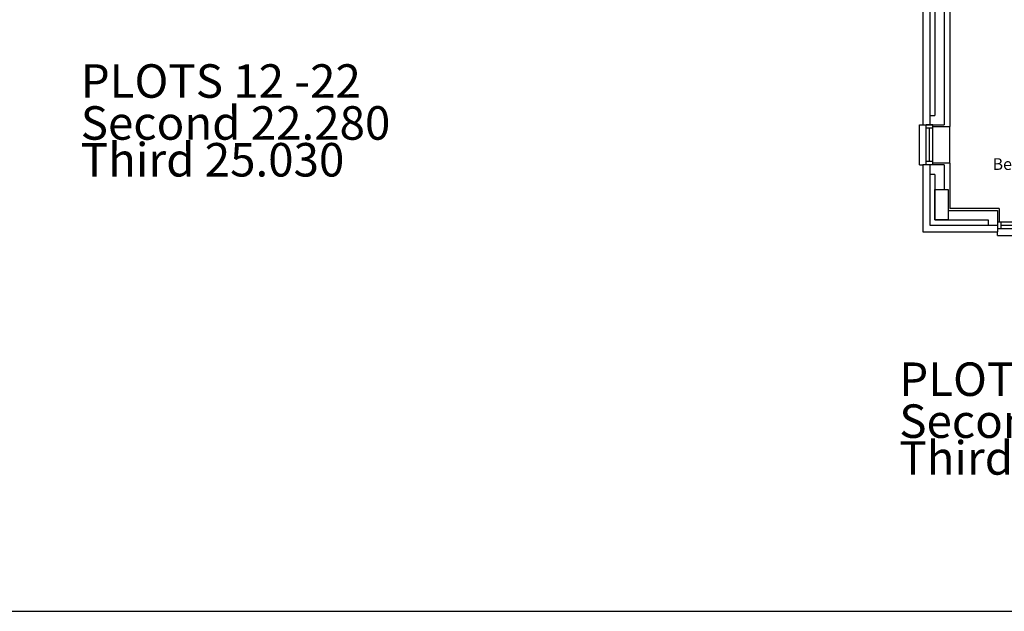
# Model space of a CAD drawing. Extents: x -258623 to -201923, y -23571 to 16109.
# Drawn here: x -243980 to -229287, y -23571 to -14742 of the extents above; entities that cross this region are included whole.
import ezdxf

# ---------------------------------------------------------------- set-up
doc = ezdxf.new("R2010")
doc.units = 0
doc.header["$LTSCALE"] = 50
doc.header["$MEASUREMENT"] = 0
for name, color, linetype in [('0TITLE', 3, 'CONTINUOUS'), ('24', 7, 'CONTINUOUS'), ('29', 7, 'CONTINUOUS'), ('46', 7, 'CONTINUOUS'), ('PLOT_TXT', 4, 'CONTINUOUS'), ('RM_TEXT', 2, 'CONTINUOUS'), ('STRUCT', 4, 'CONTINUOUS')]:
    doc.layers.add(name, color=color, linetype=linetype)
doc.styles.add('PRC', font='romans.shx', dxfattribs={"height": 75})
doc.styles.add('ROMANS', font='romans.shx', dxfattribs={"height": 75})

msp = doc.modelspace()

# ---------------------------------------------------------------- linework, layer by layer
at = {"layer": '0TITLE', "color": 0, "linetype": 'CONTINUOUS'}
msp.add_lwpolyline([(-201923, 16109), (-258623, 16109), (-258623, -23571), (-201923, -23571)], close=True, dxfattribs=at)
at = {"layer": '24', "color": 1, "linetype": 'CONTINUOUS'}
for p, q in [((-230400, -14207), (-230400, -16310)), ((-230323, -14127), (-230323, -16170)), ((-230400, -16170), (-230323, -16170)), ((-230400, -16910), (-230400, -17807)), ((-230323, -17050), (-230400, -17050)), ((-230323, -17050), (-230323, -17727)), ((-230323, -17727), (-229528, -17727)), ((-229528, -17727), (-229528, -17807)), ((-230400, -17807), (-229388, -17807))]:
    msp.add_line(p, q, dxfattribs=at)
at = {"layer": '24', "color": 2, "linetype": 'CONTINUOUS'}
for p, q in [((-230183, -14202), (-230183, -16310)), ((-230503, -14310), (-230503, -16310)), ((-230503, -16310), (-230183, -16310)), ((-230183, -16910), (-230503, -16910)), ((-230503, -16910), (-230503, -17910)), ((-230183, -16910), (-230183, -17277)), ((-230123, -17587), (-229388, -17587)), ((-229388, -17587), (-229388, -17910)), ((-230503, -17910), (-229388, -17910))]:
    msp.add_line(p, q, dxfattribs=at)
at = {"layer": '29', "color": 1, "linetype": 'CONTINUOUS'}
for p, q in [((-230553, -16910), (-230553, -16310)), ((-230553, -16310), (-230503, -16310)), ((-230453, -16910), (-230453, -16310)), ((-230353, -16310), (-230453, -16310)), ((-230353, -16360), (-230453, -16360)), ((-230403, -16860), (-230403, -16360)), ((-230353, -16910), (-230353, -16310)), ((-230098, -16885), (-230098, -16335)), ((-230353, -16860), (-230453, -16860)), ((-230553, -16910), (-230503, -16910)), ((-230353, -16910), (-230453, -16910)), ((-229388, -17760), (-227588, -17760)), ((-229388, -17760), (-229388, -17860)), ((-229338, -17760), (-229338, -17860)), ((-229388, -17860), (-227588, -17860)), ((-229388, -17960), (-229388, -17910)), ((-229338, -17810), (-228513, -17810)), ((-229388, -17960), (-227588, -17960))]:
    msp.add_line(p, q, dxfattribs=at)
at = {"layer": '46', "color": 7, "linetype": 'CONTINUOUS'}
for p, q in [((-230098, -14227), (-230098, -16335)), ((-230353, -16335), (-230098, -16335)), ((-230098, -16885), (-230353, -16885)), ((-230098, -16885), (-230098, -17562)), ((-229363, -17562), (-230098, -17562)), ((-229363, -17562), (-229363, -17760))]:
    msp.add_line(p, q, dxfattribs=at)
at = {"layer": 'STRUCT'}
msp.add_lwpolyline([(-230123, -17277), (-230123, -17727), (-230323, -17727), (-230323, -17277)], close=True, dxfattribs=at)

# ---------------------------------------------------------------- texts
at = {"layer": 'PLOT_TXT', "color": 4, "linetype": 'CONTINUOUS', "style": 'PRC'}
for s, p in [('PLOTS 12 -22', (-243069, -15907)), ('Second 22.280', (-243069, -16533)), ('Third 25.030', (-243069, -17082)), ('PLOTS 23 -37', (-230854, -20357)), ('Second 21.980', (-230854, -20983)), ('Third 24.730', (-230854, -21532))]:
    msp.add_text(s, height=500, dxfattribs=at).set_placement(p)
at = {"layer": 'RM_TEXT', "linetype": 'CONTINUOUS', "style": 'ROMANS'}
msp.add_text('Bed 1', height=175, dxfattribs=at).set_placement((-229462, -16984))

doc.saveas('drawing.dxf')
